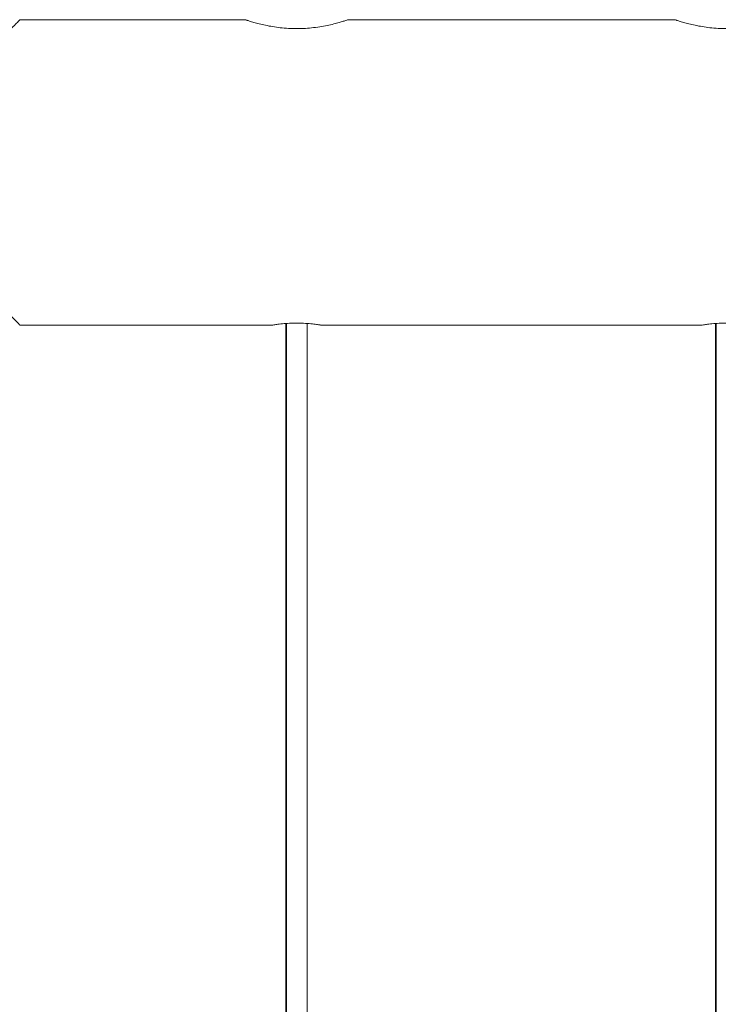
# Model space of a CAD drawing. Units: millimetres. Extents: x 0 to 42, y 0 to 29.8.
# Drawn here: x 10.8 to 11, y 11.1 to 11.4 of the extents above; entities that cross this region are included whole.
import ezdxf

# ---------------------------------------------------------------- set-up
doc = ezdxf.new("R2010")
doc.units = ezdxf.units.MM

msp = doc.modelspace()

# ---------------------------------------------------------------- linework, layer by layer
at = {"color": 7, "linetype": 'Continuous', "lineweight": 0}
for p, q in [((10.84214, 11.41432), (10.7765, 11.41432)), ((10.96714, 11.41432), (10.87204, 11.41432)), ((10.85539, 11.41176), (10.8571, 11.41172)), ((10.7765, 11.32542), (10.85004, 11.32542)), ((10.85388, 11.32586), (10.85388, 10.94232)), ((10.85408, 11.32587), (10.85408, 7.59088)), ((10.86008, 7.59087), (10.86008, 11.32588)), ((10.86405, 11.32542), (10.97504, 11.32542)), ((10.97888, 11.32586), (10.97888, 10.94232)), ((10.97908, 11.32587), (10.97908, 7.59088))]:
    msp.add_line(p, q, dxfattribs=at)
for points, knots in [([(10.7765, 11.41424), (10.77652, 11.41425), (10.77657, 11.41431), (10.77592, 11.41365), (10.77465, 11.41239), (10.77262, 11.41036), (10.76969, 11.40742), (10.76622, 11.40394), (10.76284, 11.40055), (10.75973, 11.39744), (10.75645, 11.39415), (10.75292, 11.3906), (10.74916, 11.38682), (10.7448, 11.38242), (10.74069, 11.37823), (10.73751, 11.37491), (10.73574, 11.37289), (10.73479, 11.37166), (10.73427, 11.37062), (10.73415, 11.36977), (10.73443, 11.36858), (10.73597, 11.36651), (10.73854, 11.36375), (10.74221, 11.35995), (10.74634, 11.35577), (10.75089, 11.35119), (10.75536, 11.34669), (10.76002, 11.34202), (10.76388, 11.33815), (10.76696, 11.33506), (10.76952, 11.3325), (10.77215, 11.32986), (10.77439, 11.32762), (10.77584, 11.32617), (10.77654, 11.32546), (10.77651, 11.32549), (10.7765, 11.32551)], [0, 0, 0, 0, 0.016014, 0.049824, 0.081445, 0.113808, 0.158067, 0.203593, 0.234132, 0.264675, 0.296067, 0.327459, 0.361972, 0.396674, 0.441952, 0.468627, 0.479424, 0.490285, 0.496469, 0.500029, 0.505472, 0.517782, 0.545588, 0.573566, 0.613211, 0.652849, 0.693706, 0.734552, 0.784461, 0.809997, 0.835529, 0.87475, 0.914971, 0.947815, 0.98157, 1, 1, 1, 1]), ([(10.85708, 11.41172), (10.85628, 11.41173), (10.85465, 11.41176), (10.85228, 11.41197), (10.85003, 11.41229), (10.84798, 11.41268), (10.84613, 11.41312), (10.84456, 11.41354), (10.84331, 11.41392), (10.84249, 11.41419), (10.84209, 11.41432), (10.84213, 11.41431), (10.84214, 11.4143)], [0, 0, 0, 0, 0.101645, 0.206354, 0.307951, 0.41232, 0.517605, 0.625802, 0.733754, 0.845031, 0.94908, 1, 1, 1, 1]), ([(10.87204, 11.41431), (10.87204, 11.41431), (10.87207, 11.41432), (10.87168, 11.41419), (10.87092, 11.41394), (10.86978, 11.41359), (10.86831, 11.41318), (10.8665, 11.41275), (10.86438, 11.41233), (10.86206, 11.41199), (10.8596, 11.41176), (10.85793, 11.41173), (10.85708, 11.41172)], [0, 0, 0, 0, 0.052731, 0.15731, 0.257328, 0.360023, 0.463827, 0.570403, 0.678227, 0.789293, 0.893023, 1, 1, 1, 1]), ([(10.98208, 11.41172), (10.98128, 11.41173), (10.97965, 11.41176), (10.97728, 11.41197), (10.97503, 11.41229), (10.97298, 11.41268), (10.97113, 11.41312), (10.96956, 11.41354), (10.96831, 11.41392), (10.96749, 11.41419), (10.96709, 11.41432), (10.96713, 11.41431), (10.96714, 11.4143)], [0, 0, 0, 0, 0.101645, 0.206354, 0.307951, 0.41232, 0.517605, 0.625802, 0.733754, 0.845031, 0.94908, 1, 1, 1, 1]), ([(10.86405, 11.32544), (10.86407, 11.32543), (10.86417, 11.32542), (10.86353, 11.32552), (10.86221, 11.3257), (10.86024, 11.32589), (10.85793, 11.326), (10.85553, 11.32598), (10.85332, 11.32584), (10.8515, 11.32564), (10.85038, 11.32548), (10.84992, 11.32541), (10.85004, 11.32542), (10.85004, 11.32542)], [0, 0, 0, 0, 0.035108, 0.141082, 0.247495, 0.355079, 0.462742, 0.569246, 0.675143, 0.781962, 0.889756, 0.997095, 1, 1, 1, 1]), ([(10.98905, 11.32544), (10.98907, 11.32543), (10.98917, 11.32542), (10.98853, 11.32552), (10.98721, 11.3257), (10.98524, 11.32589), (10.98293, 11.326), (10.98053, 11.32598), (10.97832, 11.32584), (10.9765, 11.32564), (10.97538, 11.32548), (10.97492, 11.32541), (10.97504, 11.32542), (10.97504, 11.32542)], [0, 0, 0, 0, 0.035108, 0.141082, 0.247495, 0.355079, 0.462742, 0.569246, 0.675143, 0.781962, 0.889756, 0.997095, 1, 1, 1, 1])]:
    msp.add_open_spline(points, degree=3, knots=knots, dxfattribs=at)

doc.saveas('drawing.dxf')
